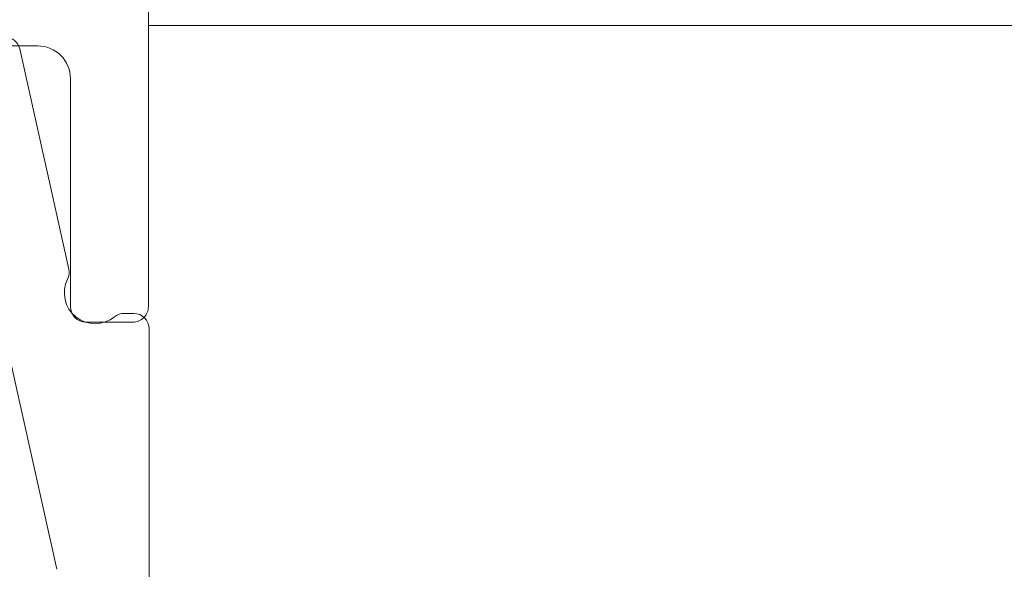
# Model space of a CAD drawing. Units: inches. Extents: x 1211 to 1648, y 161 to 726.
# Drawn here: x 1373 to 1374, y 340 to 341 of the extents above; entities that cross this region are included whole.
import ezdxf

# ---------------------------------------------------------------- set-up
doc = ezdxf.new("R2010")
doc.units = ezdxf.units.IN
doc.header["$MEASUREMENT"] = 0
doc.layers.add('LAYER1', color=7, linetype='Continuous')

msp = doc.modelspace()

# ---------------------------------------------------------------- linework, layer by layer
at = {"color": 7, "lineweight": 0}
msp.add_line((1565.25175, 340.65627), (1373.25589, 340.65627), dxfattribs=at)
at = {"layer": 'LAYER1', "color": 7, "lineweight": 0}
for p, q in [((1373.25509, 340.38205), (1373.25533, 340.76037)), ((1373.14725, 340.63634), (1373.03124, 340.63634)), ((1373.17755, 340.41878), (1373.12972, 340.63338)), ((1373.17921, 340.60438), (1373.17921, 340.38205)), ((1373.16586, 340.12607), (1373.07759, 340.5221)), ((1373.23151, 340.37552), (1373.24086, 340.37552)), ((1373.24011, 340.36707), (1373.19419, 340.36707)), ((1373.25586, 340.36052), (1373.25586, 338.52621))]:
    msp.add_line(p, q, dxfattribs=at)
at = {"layer": 'LAYER1', "color": 7, "lineweight": 0, "extrusion": (0, 0, -1)}
for centre, radius, start, end in [((-1373.11508, 340.63012), 0.015, 90, 167.43559), ((-1373.16291, 340.41551), 0.015, 167.43559, 206.37803), ((-1373.20322, 340.39552), 0.03, 231.05756, 26.37803), ((-1373.23151, 340.36052), 0.015, 51.05756, 90), ((-1373.24086, 340.36052), 0.015, 90, 180)]:
    msp.add_arc(centre, radius, start, end, dxfattribs=at)
at = {"layer": 'LAYER1', "color": 7, "lineweight": 0}
for centre, radius, start, end in [((1373.14725, 340.60438), 0.03196, 359.99821, 90.00178), ((1373.19419, 340.38205), 0.01498, 180, 270), ((1373.24011, 340.38205), 0.01498, 270, 0.00813)]:
    msp.add_arc(centre, radius, start, end, dxfattribs=at)

doc.saveas('drawing.dxf')
